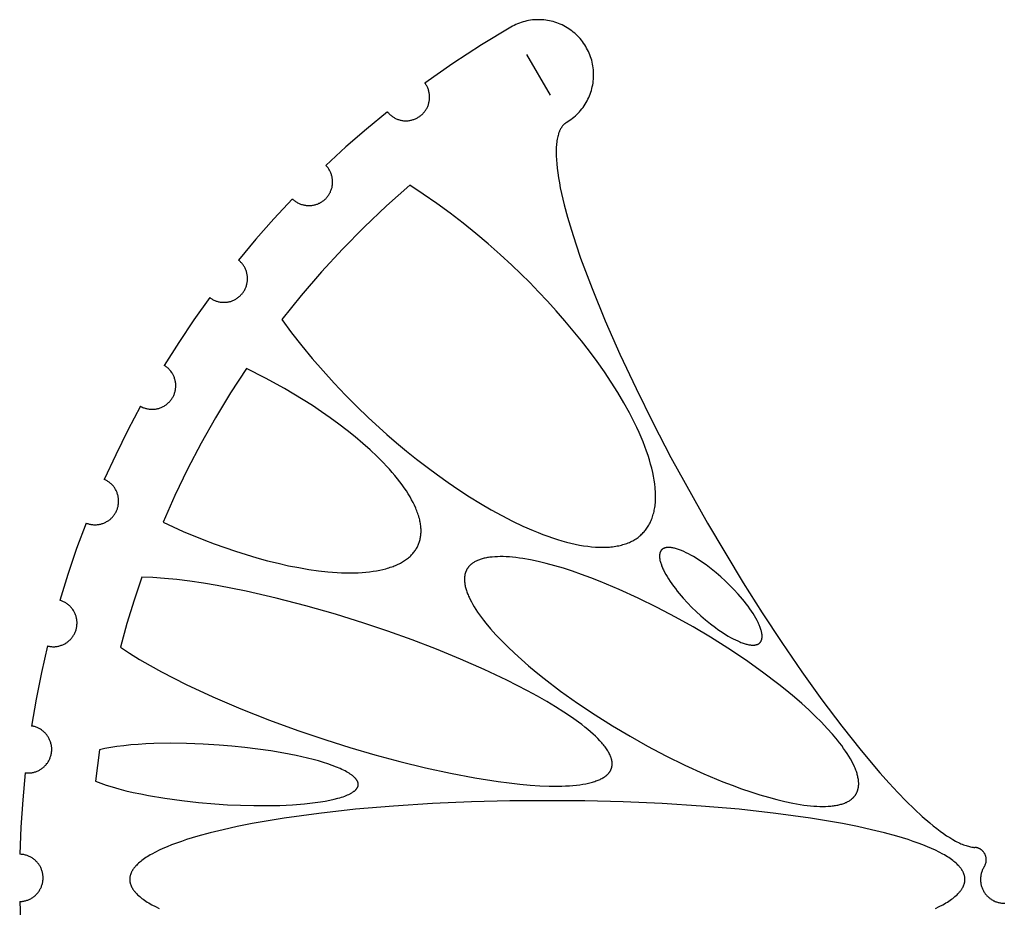
# Model space of a CAD drawing. Units: millimetres. Extents: x -125 to 125, y -125 to 109.
# Drawn here: x -125 to 0, y -4 to 109 of the extents above; entities that cross this region are included whole.
import ezdxf

# ---------------------------------------------------------------- set-up
doc = ezdxf.new("R2010")
doc.units = ezdxf.units.MM
doc.header["$MEASUREMENT"] = 0

msp = doc.modelspace()

# ---------------------------------------------------------------- linework, layer by layer
for points in [[(-55.62, 96.06), (-55.41, 96.18), (-55.21, 96.31), (-55.01, 96.45), (-54.82, 96.6), (-54.63, 96.75), (-54.44, 96.91), (-54.27, 97.07), (-54.1, 97.24), (-53.93, 97.42), (-53.77, 97.6), (-53.62, 97.79), (-53.47, 97.98), (-53.33, 98.18), (-53.2, 98.38), (-53.08, 98.59), (-52.96, 98.8), (-52.85, 99.01), (-52.74, 99.23), (-52.65, 99.45), (-52.56, 99.68), (-52.48, 99.91), (-52.41, 100.14), (-52.34, 100.37), (-52.29, 100.61), (-52.24, 100.84), (-52.2, 101.08), (-52.17, 101.32), (-52.14, 101.56), (-52.13, 101.8), (-52.12, 102.04), (-52.12, 102.29), (-52.13, 102.53), (-52.15, 102.77), (-52.18, 103.01), (-52.21, 103.25), (-52.26, 103.49), (-52.31, 103.72), (-52.37, 103.96), (-52.44, 104.19), (-52.51, 104.42), (-52.59, 104.64), (-52.69, 104.87), (-52.78, 105.09), (-52.89, 105.31), (-53.01, 105.52), (-53.13, 105.73), (-53.25, 105.93), (-53.39, 106.13), (-53.53, 106.33), (-53.68, 106.52), (-53.84, 106.71), (-54, 106.89), (-54.17, 107.06), (-54.34, 107.23), (-54.52, 107.39), (-54.7, 107.55), (-54.89, 107.7), (-55.09, 107.84), (-55.29, 107.97), (-55.49, 108.1), (-55.7, 108.22), (-55.91, 108.34), (-56.13, 108.45), (-56.35, 108.55), (-56.57, 108.64), (-56.8, 108.72), (-57.03, 108.8), (-57.26, 108.87), (-57.5, 108.93), (-57.73, 108.98), (-57.97, 109.02), (-58.21, 109.06), (-58.45, 109.09), (-58.69, 109.11), (-58.93, 109.12), (-59.17, 109.12), (-59.42, 109.11), (-59.66, 109.1), (-59.9, 109.08), (-60.14, 109.04), (-60.38, 109.01), (-60.61, 108.96), (-60.85, 108.9), (-61.08, 108.84), (-61.31, 108.77), (-61.54, 108.69), (-61.77, 108.6), (-61.99, 108.51), (-62.21, 108.4), (-62.42, 108.29), (-62.63, 108.18)], [(-62.63, 108.18), (-66.35, 105.94), (-69.99, 103.57), (-73.54, 101.08)], [(-60.63, 104.71), (-57.62, 99.52)], [(-78.3, 97.43), (-78.24, 97.35), (-78.17, 97.28), (-78.1, 97.2), (-78.03, 97.13), (-77.95, 97.06), (-77.87, 96.99), (-77.79, 96.92), (-77.71, 96.86), (-77.62, 96.8), (-77.54, 96.74), (-77.45, 96.69), (-77.36, 96.64), (-77.26, 96.59), (-77.17, 96.55), (-77.07, 96.51), (-76.98, 96.47), (-76.88, 96.44), (-76.78, 96.4), (-76.68, 96.38), (-76.58, 96.35), (-76.48, 96.33), (-76.37, 96.32), (-76.27, 96.3), (-76.17, 96.29), (-76.06, 96.29), (-75.96, 96.29), (-75.85, 96.29), (-75.75, 96.29), (-75.65, 96.3), (-75.54, 96.31), (-75.44, 96.33), (-75.34, 96.35), (-75.24, 96.37), (-75.14, 96.4), (-75.04, 96.43), (-74.94, 96.46), (-74.84, 96.5), (-74.75, 96.53), (-74.65, 96.58), (-74.56, 96.62), (-74.47, 96.67), (-74.38, 96.73), (-74.29, 96.78), (-74.2, 96.84), (-74.12, 96.9), (-74.04, 96.97), (-73.96, 97.03), (-73.88, 97.1), (-73.81, 97.18), (-73.74, 97.25), (-73.67, 97.33), (-73.6, 97.41), (-73.54, 97.49), (-73.48, 97.58), (-73.42, 97.66), (-73.37, 97.75), (-73.31, 97.84), (-73.27, 97.93), (-73.22, 98.03), (-73.18, 98.12), (-73.14, 98.22), (-73.1, 98.32), (-73.07, 98.42), (-73.04, 98.52), (-73.02, 98.62), (-73, 98.72), (-72.98, 98.82), (-72.97, 98.92), (-72.95, 99.03), (-72.95, 99.13), (-72.94, 99.23), (-72.94, 99.34), (-72.95, 99.44), (-72.95, 99.55), (-72.97, 99.65), (-72.98, 99.75), (-73, 99.85), (-73.02, 99.96), (-73.04, 100.06), (-73.07, 100.16), (-73.1, 100.26), (-73.14, 100.35), (-73.18, 100.45), (-73.22, 100.54), (-73.27, 100.64), (-73.31, 100.73), (-73.37, 100.82), (-73.42, 100.91), (-73.48, 101), (-73.54, 101.08)], [(-78.3, 97.43), (-80.97, 95.23), (-83.57, 92.96), (-86.1, 90.62)], [(-55.62, 96.06), (-55.66, 96.02), (-55.71, 95.99), (-55.75, 95.96), (-55.79, 95.92), (-55.84, 95.88), (-55.88, 95.84), (-55.92, 95.8), (-55.96, 95.76), (-56, 95.72), (-56.04, 95.67), (-56.07, 95.63), (-56.11, 95.58), (-56.15, 95.53), (-56.18, 95.48), (-56.22, 95.42), (-56.25, 95.37), (-56.29, 95.31), (-56.32, 95.25), (-56.35, 95.2), (-56.38, 95.13), (-56.41, 95.07), (-56.44, 95.01), (-56.47, 94.94), (-56.49, 94.88), (-56.52, 94.81), (-56.55, 94.74), (-56.57, 94.66), (-56.59, 94.59), (-56.64, 94.44), (-56.68, 94.28), (-56.72, 94.11), (-56.75, 93.94), (-56.78, 93.76), (-56.81, 93.58), (-56.83, 93.38), (-56.85, 93.18), (-56.86, 92.98), (-56.87, 92.76), (-56.88, 92.54), (-56.88, 92.32), (-56.88, 91.84), (-56.85, 91.34), (-56.81, 90.81), (-56.75, 90.26), (-56.68, 89.67), (-56.58, 89.06), (-56.47, 88.43), (-56.35, 87.76), (-56.2, 87.07), (-55.85, 85.62), (-55.44, 84.06), (-54.95, 82.41), (-54.39, 80.67), (-53.77, 78.86), (-52.33, 75), (-50.66, 70.91), (-48.78, 66.65), (-46.74, 62.3), (-44.57, 57.92), (-42.31, 53.57), (-37.67, 45.22), (-33.15, 37.66), (-30.73, 33.84), (-28.24, 30.05), (-25.71, 26.35), (-23.16, 22.8), (-20.63, 19.44), (-18.16, 16.34), (-15.78, 13.52), (-14.63, 12.23), (-13.51, 11.04), (-12.44, 9.93), (-11.4, 8.92), (-10.41, 8), (-9.47, 7.18), (-9.01, 6.8), (-8.57, 6.45), (-8.14, 6.13), (-7.72, 5.83), (-7.32, 5.55), (-6.93, 5.3), (-6.55, 5.07), (-6.19, 4.87), (-6.01, 4.77), (-5.83, 4.69), (-5.66, 4.61), (-5.5, 4.53), (-5.33, 4.46), (-5.17, 4.4), (-5.02, 4.34), (-4.86, 4.29), (-4.71, 4.24), (-4.56, 4.2), (-4.42, 4.16), (-4.28, 4.13), (-4.14, 4.11), (-4.08, 4.09), (-4.01, 4.09), (-3.94, 4.08), (-3.88, 4.07), (-3.82, 4.07), (-3.75, 4.06)], [(-90.35, 86.38), (-90.28, 86.31), (-90.2, 86.24), (-90.12, 86.17), (-90.04, 86.11), (-89.95, 86.05), (-89.86, 85.99), (-89.78, 85.94), (-89.69, 85.89), (-89.59, 85.84), (-89.5, 85.79), (-89.4, 85.75), (-89.31, 85.72), (-89.21, 85.68), (-89.11, 85.65), (-89.01, 85.62), (-88.91, 85.6), (-88.81, 85.58), (-88.71, 85.56), (-88.6, 85.54), (-88.5, 85.53), (-88.4, 85.53), (-88.29, 85.52), (-88.19, 85.52), (-88.08, 85.53), (-87.98, 85.54), (-87.88, 85.55), (-87.77, 85.56), (-87.67, 85.58), (-87.57, 85.6), (-87.47, 85.63), (-87.37, 85.66), (-87.27, 85.69), (-87.17, 85.72), (-87.08, 85.76), (-86.98, 85.81), (-86.89, 85.85), (-86.8, 85.9), (-86.71, 85.95), (-86.62, 86.01), (-86.53, 86.07), (-86.45, 86.13), (-86.37, 86.19), (-86.29, 86.26), (-86.21, 86.33), (-86.13, 86.4), (-86.06, 86.47), (-85.99, 86.55), (-85.93, 86.63), (-85.86, 86.71), (-85.8, 86.8), (-85.74, 86.88), (-85.69, 86.97), (-85.63, 87.06), (-85.59, 87.15), (-85.54, 87.24), (-85.5, 87.34), (-85.46, 87.44), (-85.42, 87.53), (-85.39, 87.63), (-85.36, 87.73), (-85.33, 87.83), (-85.31, 87.93), (-85.29, 88.04), (-85.28, 88.14), (-85.27, 88.24), (-85.26, 88.35), (-85.25, 88.45), (-85.25, 88.55), (-85.26, 88.66), (-85.26, 88.76), (-85.27, 88.86), (-85.29, 88.97), (-85.3, 89.07), (-85.32, 89.17), (-85.35, 89.27), (-85.38, 89.37), (-85.41, 89.47), (-85.44, 89.57), (-85.48, 89.67), (-85.52, 89.76), (-85.56, 89.86), (-85.61, 89.95), (-85.66, 90.04), (-85.72, 90.13), (-85.77, 90.21), (-85.83, 90.3), (-85.9, 90.38), (-85.96, 90.46), (-86.03, 90.54), (-86.1, 90.62)], [(-75.46, 88.1), (-78.4, 85.49), (-81.25, 82.79), (-84.01, 79.99), (-86.67, 77.1), (-89.23, 74.12), (-91.69, 71.06)], [(-91.69, 71.06), (-90.46, 69.39), (-89.17, 67.74), (-87.83, 66.12), (-86.45, 64.53), (-85.04, 62.98), (-83.61, 61.47), (-82.17, 60.03), (-80.72, 58.63), (-78.37, 56.49), (-77.14, 55.43), (-75.88, 54.37), (-74.59, 53.34), (-73.27, 52.32), (-71.94, 51.33), (-70.59, 50.37), (-69.23, 49.44), (-67.86, 48.55), (-66.49, 47.71), (-65.12, 46.91), (-63.77, 46.17), (-62.43, 45.48), (-61.11, 44.85), (-59.81, 44.29), (-59.18, 44.03), (-58.55, 43.78), (-57.94, 43.56), (-57.33, 43.35), (-56.73, 43.15), (-56.15, 42.98), (-55.57, 42.82), (-55.01, 42.68), (-54.46, 42.55), (-53.92, 42.44), (-53.39, 42.35), (-52.88, 42.28), (-52.39, 42.22), (-51.9, 42.18), (-51.44, 42.16), (-51.21, 42.15), (-50.98, 42.15), (-50.76, 42.16), (-50.54, 42.16), (-50.33, 42.17), (-50.12, 42.19), (-49.92, 42.21), (-49.71, 42.23), (-49.52, 42.25), (-49.32, 42.28), (-49.13, 42.32), (-48.94, 42.35), (-48.76, 42.39), (-48.58, 42.44), (-48.41, 42.49), (-48.24, 42.54), (-48.07, 42.59), (-47.91, 42.65), (-47.75, 42.71), (-47.59, 42.78), (-47.44, 42.85), (-47.29, 42.92), (-47.15, 42.99), (-47.01, 43.07), (-46.88, 43.15), (-46.74, 43.23), (-46.61, 43.32), (-46.49, 43.41), (-46.37, 43.5), (-46.25, 43.6), (-46.14, 43.7), (-46.03, 43.8), (-45.92, 43.9), (-45.82, 44.01), (-45.72, 44.11), (-45.63, 44.23), (-45.53, 44.34), (-45.44, 44.46), (-45.35, 44.58), (-45.27, 44.71), (-45.19, 44.84), (-45.11, 44.97), (-45.03, 45.11), (-44.96, 45.25), (-44.89, 45.39), (-44.82, 45.54), (-44.76, 45.69), (-44.7, 45.85), (-44.65, 46.01), (-44.59, 46.17), (-44.55, 46.34), (-44.5, 46.51), (-44.46, 46.68), (-44.42, 46.86), (-44.39, 47.04), (-44.36, 47.22), (-44.33, 47.41), (-44.31, 47.6), (-44.29, 47.8), (-44.28, 48), (-44.27, 48.2), (-44.26, 48.41), (-44.26, 48.62), (-44.26, 48.83), (-44.27, 49.05), (-44.28, 49.27), (-44.3, 49.49), (-44.32, 49.72), (-44.37, 50.19), (-44.44, 50.67), (-44.52, 51.16), (-44.63, 51.66), (-44.75, 52.18), (-44.89, 52.71), (-45.04, 53.26), (-45.22, 53.81), (-45.41, 54.37), (-45.62, 54.95), (-45.85, 55.53), (-46.1, 56.13), (-46.36, 56.73), (-46.64, 57.34), (-46.94, 57.96), (-47.58, 59.21), (-48.29, 60.49), (-49.06, 61.79), (-49.88, 63.1), (-50.76, 64.41), (-51.68, 65.73), (-52.65, 67.04), (-53.66, 68.35), (-54.7, 69.64), (-55.77, 70.91), (-56.86, 72.16), (-57.97, 73.39), (-59.1, 74.58), (-60.23, 75.75), (-62.52, 77.97), (-63.98, 79.32), (-65.5, 80.66), (-67.07, 81.99), (-68.69, 83.29), (-70.35, 84.57), (-72.03, 85.8), (-73.74, 86.98), (-75.46, 88.1)], [(-90.35, 86.38), (-92.7, 83.85), (-94.99, 81.26), (-97.19, 78.6)], [(-100.85, 73.85), (-100.77, 73.79), (-100.68, 73.73), (-100.6, 73.67), (-100.51, 73.62), (-100.41, 73.57), (-100.32, 73.53), (-100.22, 73.49), (-100.13, 73.45), (-100.03, 73.41), (-99.93, 73.38), (-99.83, 73.35), (-99.73, 73.32), (-99.63, 73.3), (-99.53, 73.28), (-99.42, 73.27), (-99.32, 73.26), (-99.22, 73.25), (-99.11, 73.25), (-99.01, 73.25), (-98.91, 73.25), (-98.8, 73.26), (-98.7, 73.27), (-98.6, 73.28), (-98.49, 73.3), (-98.39, 73.32), (-98.29, 73.35), (-98.19, 73.37), (-98.09, 73.4), (-97.99, 73.44), (-97.9, 73.48), (-97.8, 73.52), (-97.71, 73.56), (-97.62, 73.61), (-97.53, 73.66), (-97.44, 73.72), (-97.35, 73.78), (-97.27, 73.84), (-97.18, 73.9), (-97.1, 73.97), (-97.03, 74.03), (-96.95, 74.11), (-96.88, 74.18), (-96.81, 74.26), (-96.74, 74.34), (-96.68, 74.42), (-96.61, 74.5), (-96.55, 74.59), (-96.5, 74.67), (-96.45, 74.76), (-96.4, 74.85), (-96.35, 74.95), (-96.31, 75.04), (-96.27, 75.14), (-96.23, 75.23), (-96.2, 75.33), (-96.17, 75.43), (-96.14, 75.53), (-96.12, 75.63), (-96.1, 75.74), (-96.08, 75.84), (-96.07, 75.94), (-96.06, 76.05), (-96.05, 76.15), (-96.05, 76.25), (-96.05, 76.36), (-96.06, 76.46), (-96.07, 76.56), (-96.08, 76.67), (-96.1, 76.77), (-96.12, 76.87), (-96.14, 76.97), (-96.17, 77.07), (-96.2, 77.17), (-96.23, 77.27), (-96.27, 77.37), (-96.31, 77.46), (-96.35, 77.56), (-96.4, 77.65), (-96.45, 77.74), (-96.5, 77.83), (-96.56, 77.92), (-96.62, 78), (-96.68, 78.09), (-96.75, 78.17), (-96.82, 78.25), (-96.89, 78.32), (-96.96, 78.4), (-97.04, 78.47), (-97.11, 78.54), (-97.19, 78.6)], [(-100.85, 73.85), (-102.86, 71.03), (-104.78, 68.16), (-106.62, 65.24)], [(-109.63, 60.05), (-109.54, 60), (-109.45, 59.96), (-109.35, 59.91), (-109.25, 59.87), (-109.16, 59.84), (-109.06, 59.8), (-108.96, 59.78), (-108.86, 59.75), (-108.76, 59.73), (-108.66, 59.71), (-108.55, 59.69), (-108.45, 59.68), (-108.35, 59.67), (-108.24, 59.67), (-108.14, 59.67), (-108.03, 59.67), (-107.93, 59.67), (-107.83, 59.68), (-107.72, 59.7), (-107.62, 59.71), (-107.52, 59.73), (-107.42, 59.76), (-107.32, 59.79), (-107.22, 59.82), (-107.12, 59.85), (-107.02, 59.89), (-106.93, 59.93), (-106.83, 59.97), (-106.74, 60.02), (-106.65, 60.07), (-106.56, 60.13), (-106.47, 60.18), (-106.39, 60.24), (-106.31, 60.3), (-106.23, 60.37), (-106.15, 60.44), (-106.07, 60.51), (-106, 60.58), (-105.93, 60.66), (-105.86, 60.74), (-105.79, 60.82), (-105.73, 60.9), (-105.67, 60.99), (-105.62, 61.07), (-105.56, 61.16), (-105.51, 61.25), (-105.46, 61.35), (-105.42, 61.44), (-105.38, 61.53), (-105.34, 61.63), (-105.31, 61.73), (-105.28, 61.83), (-105.25, 61.93), (-105.23, 62.03), (-105.21, 62.13), (-105.19, 62.24), (-105.18, 62.34), (-105.17, 62.44), (-105.16, 62.55), (-105.16, 62.65), (-105.16, 62.75), (-105.16, 62.86), (-105.17, 62.96), (-105.18, 63.06), (-105.2, 63.17), (-105.22, 63.27), (-105.24, 63.37), (-105.27, 63.47), (-105.3, 63.57), (-105.33, 63.67), (-105.37, 63.77), (-105.41, 63.86), (-105.45, 63.96), (-105.5, 64.05), (-105.55, 64.14), (-105.6, 64.23), (-105.65, 64.32), (-105.71, 64.4), (-105.77, 64.49), (-105.84, 64.57), (-105.91, 64.65), (-105.98, 64.73), (-106.05, 64.8), (-106.12, 64.87), (-106.2, 64.94), (-106.28, 65.01), (-106.36, 65.07), (-106.45, 65.13), (-106.53, 65.19), (-106.62, 65.24)], [(-96.18, 64.85), (-98.2, 61.75), (-100.12, 58.58), (-101.94, 55.35), (-103.66, 52.06), (-105.27, 48.72), (-106.77, 45.34)], [(-106.77, 45.34), (-104.2, 44.17), (-101.6, 43.1), (-100.28, 42.59), (-98.93, 42.11), (-97.58, 41.65), (-96.23, 41.22), (-94.87, 40.82), (-93.52, 40.45), (-92.18, 40.12), (-90.86, 39.82), (-89.56, 39.57), (-88.28, 39.35), (-87.04, 39.18), (-85.84, 39.05), (-84.68, 38.96), (-84.12, 38.93), (-83.57, 38.92), (-83.04, 38.91), (-82.51, 38.92), (-82, 38.93), (-81.51, 38.96), (-81.03, 39), (-80.56, 39.05), (-80.11, 39.11), (-79.68, 39.18), (-79.26, 39.26), (-78.86, 39.35), (-78.48, 39.44), (-78.29, 39.5), (-78.11, 39.55), (-77.93, 39.61), (-77.75, 39.67), (-77.58, 39.73), (-77.42, 39.8), (-77.26, 39.86), (-77.1, 39.93), (-76.95, 40), (-76.8, 40.07), (-76.65, 40.15), (-76.51, 40.23), (-76.37, 40.3), (-76.24, 40.38), (-76.11, 40.47), (-75.99, 40.55), (-75.87, 40.64), (-75.75, 40.72), (-75.64, 40.81), (-75.53, 40.9), (-75.43, 41), (-75.33, 41.09), (-75.23, 41.19), (-75.14, 41.28), (-75.05, 41.38), (-74.97, 41.48), (-74.89, 41.59), (-74.81, 41.69), (-74.74, 41.79), (-74.67, 41.9), (-74.6, 42), (-74.54, 42.11), (-74.49, 42.22), (-74.43, 42.33), (-74.38, 42.44), (-74.34, 42.55), (-74.29, 42.66), (-74.25, 42.78), (-74.22, 42.9), (-74.18, 43.01), (-74.15, 43.14), (-74.12, 43.26), (-74.1, 43.38), (-74.08, 43.51), (-74.06, 43.64), (-74.05, 43.77), (-74.04, 43.9), (-74.03, 44.04), (-74.03, 44.17), (-74.03, 44.31), (-74.03, 44.45), (-74.04, 44.6), (-74.05, 44.74), (-74.07, 44.89), (-74.09, 45.03), (-74.11, 45.18), (-74.14, 45.34), (-74.17, 45.49), (-74.2, 45.65), (-74.24, 45.8), (-74.29, 45.96), (-74.33, 46.12), (-74.38, 46.29), (-74.44, 46.45), (-74.5, 46.62), (-74.56, 46.79), (-74.63, 46.96), (-74.7, 47.13), (-74.86, 47.48), (-75.03, 47.83), (-75.22, 48.19), (-75.43, 48.56), (-75.65, 48.93), (-75.89, 49.3), (-76.15, 49.68), (-76.42, 50.07), (-76.71, 50.46), (-77.02, 50.85), (-77.34, 51.25), (-77.68, 51.65), (-78.04, 52.06), (-78.41, 52.46), (-78.79, 52.87), (-79.61, 53.69), (-80.48, 54.51), (-81.41, 55.34), (-82.38, 56.16), (-83.4, 56.98), (-84.45, 57.78), (-85.55, 58.58), (-86.67, 59.36), (-87.82, 60.13), (-88.99, 60.87), (-90.17, 61.6), (-91.37, 62.3), (-93.78, 63.63), (-96.18, 64.85)], [(-109.63, 60.05), (-111.25, 57), (-112.78, 53.9), (-114.23, 50.77)], [(-116.53, 45.23), (-116.43, 45.19), (-116.34, 45.16), (-116.24, 45.13), (-116.14, 45.1), (-116.03, 45.08), (-115.93, 45.06), (-115.83, 45.04), (-115.73, 45.03), (-115.62, 45.02), (-115.52, 45.01), (-115.42, 45.01), (-115.31, 45.01), (-115.21, 45.02), (-115.1, 45.03), (-115, 45.04), (-114.9, 45.06), (-114.8, 45.08), (-114.69, 45.1), (-114.59, 45.13), (-114.49, 45.16), (-114.4, 45.19), (-114.3, 45.23), (-114.2, 45.27), (-114.11, 45.31), (-114.02, 45.36), (-113.93, 45.41), (-113.84, 45.46), (-113.75, 45.52), (-113.66, 45.57), (-113.58, 45.64), (-113.5, 45.7), (-113.42, 45.77), (-113.34, 45.84), (-113.27, 45.91), (-113.2, 45.99), (-113.13, 46.07), (-113.06, 46.15), (-113, 46.23), (-112.94, 46.31), (-112.88, 46.4), (-112.83, 46.49), (-112.78, 46.58), (-112.73, 46.67), (-112.68, 46.76), (-112.64, 46.86), (-112.6, 46.96), (-112.57, 47.05), (-112.54, 47.15), (-112.51, 47.25), (-112.48, 47.35), (-112.46, 47.46), (-112.45, 47.56), (-112.43, 47.66), (-112.42, 47.77), (-112.41, 47.87), (-112.41, 47.97), (-112.41, 48.08), (-112.42, 48.18), (-112.42, 48.28), (-112.44, 48.39), (-112.45, 48.49), (-112.47, 48.59), (-112.49, 48.69), (-112.52, 48.79), (-112.54, 48.89), (-112.58, 48.99), (-112.61, 49.09), (-112.65, 49.19), (-112.69, 49.28), (-112.74, 49.38), (-112.79, 49.47), (-112.84, 49.56), (-112.9, 49.65), (-112.95, 49.73), (-113.01, 49.82), (-113.08, 49.9), (-113.14, 49.98), (-113.21, 50.05), (-113.29, 50.13), (-113.36, 50.2), (-113.44, 50.27), (-113.52, 50.34), (-113.6, 50.4), (-113.68, 50.46), (-113.77, 50.52), (-113.86, 50.58), (-113.95, 50.63), (-114.04, 50.68), (-114.13, 50.73), (-114.23, 50.77)], [(-116.53, 45.23), (-117.74, 41.99), (-118.85, 38.72), (-119.88, 35.42)], [(-109.47, 38.37), (-110.46, 35.43), (-111.37, 32.46), (-112.19, 29.47)], [(-112.19, 29.47), (-111.03, 28.7), (-109.77, 27.92), (-108.4, 27.13), (-106.95, 26.33), (-105.42, 25.53), (-103.82, 24.74), (-100.44, 23.17), (-96.9, 21.66), (-93.28, 20.23), (-89.66, 18.91), (-86.11, 17.71), (-83.06, 16.75), (-79.91, 15.83), (-76.7, 14.96), (-73.48, 14.17), (-70.3, 13.47), (-67.2, 12.89), (-64.24, 12.42), (-62.83, 12.24), (-61.47, 12.09), (-60.18, 11.97), (-58.95, 11.89), (-57.78, 11.85), (-56.69, 11.84), (-56.18, 11.85), (-55.68, 11.87), (-55.2, 11.89), (-54.75, 11.93), (-54.31, 11.97), (-53.89, 12.02), (-53.5, 12.08), (-53.12, 12.15), (-52.77, 12.22), (-52.6, 12.26), (-52.43, 12.3), (-52.27, 12.35), (-52.12, 12.39), (-51.97, 12.44), (-51.83, 12.49), (-51.69, 12.54), (-51.56, 12.59), (-51.43, 12.64), (-51.3, 12.7), (-51.19, 12.76), (-51.07, 12.82), (-50.97, 12.88), (-50.86, 12.94), (-50.76, 13), (-50.67, 13.07), (-50.63, 13.1), (-50.58, 13.13), (-50.54, 13.16), (-50.5, 13.2), (-50.46, 13.23), (-50.42, 13.27), (-50.38, 13.3), (-50.35, 13.34), (-50.31, 13.37), (-50.28, 13.41), (-50.24, 13.44), (-50.21, 13.48), (-50.18, 13.52), (-50.15, 13.55), (-50.12, 13.59), (-50.1, 13.63), (-50.07, 13.67), (-50.05, 13.71), (-50.02, 13.74), (-50, 13.78), (-49.98, 13.82), (-49.96, 13.86), (-49.94, 13.9), (-49.92, 13.94), (-49.9, 13.98), (-49.89, 14.02), (-49.87, 14.06), (-49.86, 14.1), (-49.85, 14.14), (-49.83, 14.18), (-49.82, 14.23), (-49.81, 14.27), (-49.8, 14.31), (-49.8, 14.36), (-49.79, 14.4), (-49.78, 14.44), (-49.78, 14.49), (-49.78, 14.53), (-49.77, 14.58), (-49.77, 14.62), (-49.77, 14.67), (-49.77, 14.72), (-49.78, 14.76), (-49.78, 14.81), (-49.78, 14.86), (-49.79, 14.91), (-49.79, 14.96), (-49.8, 15.01), (-49.81, 15.06), (-49.82, 15.11), (-49.83, 15.16), (-49.84, 15.21), (-49.86, 15.26), (-49.87, 15.31), (-49.89, 15.37), (-49.9, 15.42), (-49.94, 15.53), (-49.98, 15.63), (-50.03, 15.74), (-50.08, 15.86), (-50.14, 15.97), (-50.2, 16.09), (-50.27, 16.2), (-50.34, 16.32), (-50.42, 16.44), (-50.5, 16.57), (-50.59, 16.69), (-50.68, 16.82), (-50.78, 16.94), (-50.88, 17.07), (-50.99, 17.2), (-51.1, 17.33), (-51.35, 17.6), (-51.61, 17.88), (-51.9, 18.16), (-52.2, 18.44), (-52.53, 18.74), (-52.88, 19.03), (-53.25, 19.33), (-53.64, 19.64), (-54.05, 19.95), (-54.94, 20.59), (-55.91, 21.23), (-56.95, 21.9), (-58.06, 22.57), (-59.25, 23.24), (-60.5, 23.93), (-63.16, 25.29), (-66.01, 26.64), (-69, 27.95), (-72.07, 29.21), (-75.17, 30.4), (-78.25, 31.5), (-81.28, 32.52), (-84.89, 33.65), (-88.63, 34.72), (-92.43, 35.7), (-96.21, 36.57), (-99.89, 37.29), (-101.66, 37.59), (-103.38, 37.84), (-105.02, 38.05), (-106.6, 38.2), (-108.08, 38.31), (-109.47, 38.37)], [(-121.44, 29.63), (-121.34, 29.61), (-121.23, 29.59), (-121.13, 29.57), (-121.03, 29.56), (-120.93, 29.55), (-120.82, 29.54), (-120.72, 29.54), (-120.61, 29.54), (-120.51, 29.54), (-120.41, 29.55), (-120.3, 29.56), (-120.2, 29.58), (-120.1, 29.6), (-120, 29.62), (-119.9, 29.64), (-119.8, 29.67), (-119.7, 29.71), (-119.6, 29.74), (-119.5, 29.78), (-119.41, 29.82), (-119.32, 29.87), (-119.22, 29.92), (-119.13, 29.97), (-119.05, 30.03), (-118.96, 30.09), (-118.88, 30.15), (-118.8, 30.21), (-118.72, 30.28), (-118.64, 30.35), (-118.56, 30.42), (-118.49, 30.5), (-118.42, 30.57), (-118.36, 30.65), (-118.29, 30.74), (-118.23, 30.82), (-118.17, 30.91), (-118.12, 30.99), (-118.07, 31.08), (-118.02, 31.18), (-117.97, 31.27), (-117.93, 31.36), (-117.89, 31.46), (-117.86, 31.56), (-117.82, 31.66), (-117.79, 31.76), (-117.77, 31.86), (-117.75, 31.96), (-117.73, 32.06), (-117.71, 32.16), (-117.7, 32.27), (-117.7, 32.37), (-117.69, 32.47), (-117.69, 32.58), (-117.69, 32.68), (-117.7, 32.79), (-117.71, 32.89), (-117.73, 32.99), (-117.74, 33.1), (-117.76, 33.2), (-117.79, 33.3), (-117.82, 33.4), (-117.85, 33.5), (-117.88, 33.59), (-117.92, 33.69), (-117.96, 33.79), (-118.01, 33.88), (-118.06, 33.97), (-118.11, 34.06), (-118.16, 34.15), (-118.22, 34.24), (-118.28, 34.32), (-118.34, 34.4), (-118.41, 34.49), (-118.48, 34.56), (-118.55, 34.64), (-118.62, 34.71), (-118.7, 34.78), (-118.78, 34.85), (-118.86, 34.91), (-118.94, 34.98), (-119.03, 35.04), (-119.12, 35.09), (-119.21, 35.14), (-119.3, 35.19), (-119.39, 35.24), (-119.48, 35.28), (-119.58, 35.32), (-119.68, 35.36), (-119.78, 35.39), (-119.88, 35.42)], [(-121.44, 29.63), (-122.21, 26.27), (-122.89, 22.88), (-123.47, 19.47)], [(-124.27, 13.53), (-124.16, 13.52), (-124.06, 13.51), (-123.95, 13.51), (-123.85, 13.51), (-123.75, 13.51), (-123.64, 13.52), (-123.54, 13.53), (-123.44, 13.54), (-123.33, 13.56), (-123.23, 13.58), (-123.13, 13.61), (-123.03, 13.64), (-122.93, 13.67), (-122.84, 13.7), (-122.74, 13.74), (-122.64, 13.78), (-122.55, 13.83), (-122.46, 13.88), (-122.37, 13.93), (-122.28, 13.98), (-122.19, 14.04), (-122.11, 14.1), (-122.03, 14.17), (-121.95, 14.23), (-121.87, 14.3), (-121.8, 14.37), (-121.72, 14.45), (-121.65, 14.52), (-121.59, 14.6), (-121.52, 14.69), (-121.46, 14.77), (-121.4, 14.85), (-121.34, 14.94), (-121.29, 15.03), (-121.24, 15.12), (-121.2, 15.22), (-121.15, 15.31), (-121.11, 15.41), (-121.08, 15.5), (-121.04, 15.6), (-121.01, 15.7), (-120.99, 15.8), (-120.97, 15.9), (-120.95, 16.01), (-120.93, 16.11), (-120.92, 16.21), (-120.91, 16.32), (-120.91, 16.42), (-120.91, 16.52), (-120.91, 16.63), (-120.91, 16.73), (-120.92, 16.84), (-120.94, 16.94), (-120.95, 17.04), (-120.97, 17.14), (-121, 17.24), (-121.03, 17.34), (-121.06, 17.44), (-121.09, 17.54), (-121.13, 17.64), (-121.17, 17.73), (-121.21, 17.83), (-121.26, 17.92), (-121.31, 18.01), (-121.36, 18.1), (-121.42, 18.19), (-121.48, 18.27), (-121.54, 18.36), (-121.61, 18.44), (-121.68, 18.51), (-121.75, 18.59), (-121.82, 18.66), (-121.9, 18.73), (-121.98, 18.8), (-122.06, 18.87), (-122.14, 18.93), (-122.22, 18.99), (-122.31, 19.05), (-122.4, 19.1), (-122.49, 19.15), (-122.58, 19.2), (-122.68, 19.24), (-122.77, 19.28), (-122.87, 19.32), (-122.97, 19.36), (-123.07, 19.39), (-123.17, 19.41), (-123.27, 19.44), (-123.37, 19.46), (-123.47, 19.47)], [(-115.33, 12.47), (-115.02, 12.34), (-114.69, 12.22), (-113.99, 11.97), (-113.22, 11.73), (-112.39, 11.49), (-111.51, 11.26), (-110.58, 11.04), (-109.61, 10.84), (-108.61, 10.64), (-106.53, 10.29), (-104.4, 10), (-102.28, 9.76), (-100.21, 9.58), (-98.6, 9.48), (-96.94, 9.41), (-95.26, 9.37), (-93.59, 9.36), (-91.94, 9.4), (-90.35, 9.47), (-88.84, 9.59), (-88.13, 9.66), (-87.45, 9.75), (-86.8, 9.84), (-86.18, 9.94), (-85.61, 10.05), (-85.07, 10.17), (-84.58, 10.3), (-84.35, 10.36), (-84.13, 10.43), (-83.92, 10.5), (-83.72, 10.57), (-83.54, 10.64), (-83.36, 10.72), (-83.2, 10.79), (-83.04, 10.87), (-82.97, 10.91), (-82.9, 10.95), (-82.83, 10.98), (-82.77, 11.02), (-82.71, 11.06), (-82.65, 11.1), (-82.59, 11.14), (-82.54, 11.18), (-82.49, 11.22), (-82.44, 11.26), (-82.39, 11.3), (-82.35, 11.34), (-82.31, 11.38), (-82.29, 11.4), (-82.27, 11.42), (-82.25, 11.44), (-82.24, 11.46), (-82.22, 11.49), (-82.2, 11.51), (-82.19, 11.53), (-82.17, 11.55), (-82.16, 11.57), (-82.15, 11.59), (-82.13, 11.61), (-82.12, 11.63), (-82.11, 11.65), (-82.1, 11.67), (-82.09, 11.69), (-82.08, 11.71), (-82.07, 11.73), (-82.06, 11.75), (-82.05, 11.77), (-82.04, 11.79), (-82.04, 11.81), (-82.03, 11.83), (-82.02, 11.86), (-82.02, 11.88), (-82.01, 11.9), (-82.01, 11.92), (-82.01, 11.94), (-82, 11.96), (-82, 11.98), (-82, 12), (-82, 12.02), (-82, 12.04), (-82, 12.06), (-82, 12.08), (-82, 12.1), (-82, 12.13), (-82, 12.15), (-82.01, 12.17), (-82.01, 12.19), (-82.01, 12.21), (-82.02, 12.23), (-82.02, 12.25), (-82.03, 12.28), (-82.03, 12.3), (-82.04, 12.32), (-82.05, 12.34), (-82.06, 12.36), (-82.06, 12.38), (-82.07, 12.41), (-82.08, 12.43), (-82.09, 12.45), (-82.1, 12.47), (-82.12, 12.5), (-82.13, 12.52), (-82.14, 12.54), (-82.16, 12.56), (-82.17, 12.59), (-82.18, 12.61), (-82.2, 12.63), (-82.22, 12.66), (-82.25, 12.7), (-82.29, 12.75), (-82.33, 12.79), (-82.37, 12.84), (-82.41, 12.89), (-82.46, 12.94), (-82.51, 12.98), (-82.56, 13.03), (-82.62, 13.08), (-82.67, 13.13), (-82.74, 13.17), (-82.8, 13.22), (-82.87, 13.27), (-83.01, 13.37), (-83.16, 13.47), (-83.32, 13.57), (-83.5, 13.66), (-83.68, 13.76), (-83.88, 13.86), (-84.09, 13.96), (-84.3, 14.06), (-84.77, 14.26), (-85.29, 14.45), (-85.84, 14.65), (-86.43, 14.84), (-87.06, 15.03), (-87.72, 15.21), (-88.42, 15.39), (-89.89, 15.72), (-91.45, 16.03), (-93.08, 16.3), (-94.74, 16.54), (-96.4, 16.75), (-98.05, 16.92), (-99.66, 17.05), (-101.69, 17.18), (-103.78, 17.25), (-105.88, 17.28), (-107.95, 17.24), (-108.96, 17.2), (-109.93, 17.14), (-110.87, 17.06), (-111.77, 16.97), (-112.62, 16.86), (-113.42, 16.74), (-114.15, 16.61), (-114.5, 16.53), (-114.83, 16.46)], [(-114.83, 16.46), (-115.33, 12.47)], [(-124.27, 13.53), (-124.59, 10.09), (-124.82, 6.64), (-124.96, 3.19)], [(-8.72, -3.69), (-8.25, -3.46), (-7.82, -3.22), (-7.61, -3.11), (-7.42, -2.99), (-7.23, -2.87), (-7.05, -2.76), (-6.87, -2.64), (-6.71, -2.52), (-6.55, -2.41), (-6.4, -2.29), (-6.26, -2.17), (-6.13, -2.06), (-6, -1.94), (-5.88, -1.82), (-5.77, -1.71), (-5.72, -1.65), (-5.67, -1.59), (-5.62, -1.53), (-5.58, -1.47), (-5.53, -1.42), (-5.49, -1.36), (-5.45, -1.3), (-5.41, -1.24), (-5.37, -1.19), (-5.34, -1.13), (-5.3, -1.07), (-5.27, -1.01), (-5.24, -0.96), (-5.21, -0.9), (-5.19, -0.84), (-5.16, -0.79), (-5.14, -0.73), (-5.12, -0.67), (-5.1, -0.62), (-5.08, -0.56), (-5.07, -0.5), (-5.05, -0.45), (-5.04, -0.39), (-5.03, -0.33), (-5.02, -0.28), (-5.01, -0.22), (-5.01, -0.17), (-5, -0.11), (-5, -0.06), (-5, 0), (-5, 0.06), (-5, 0.11), (-5.01, 0.17), (-5.01, 0.22), (-5.02, 0.28), (-5.03, 0.33), (-5.04, 0.39), (-5.05, 0.45), (-5.07, 0.5), (-5.08, 0.56), (-5.1, 0.62), (-5.12, 0.67), (-5.14, 0.73), (-5.16, 0.79), (-5.19, 0.84), (-5.21, 0.9), (-5.24, 0.96), (-5.27, 1.01), (-5.3, 1.07), (-5.34, 1.13), (-5.37, 1.19), (-5.41, 1.24), (-5.45, 1.3), (-5.49, 1.36), (-5.53, 1.42), (-5.58, 1.47), (-5.62, 1.53), (-5.67, 1.59), (-5.72, 1.65), (-5.77, 1.71), (-5.88, 1.82), (-6, 1.94), (-6.13, 2.06), (-6.26, 2.17), (-6.4, 2.29), (-6.55, 2.41), (-6.71, 2.52), (-6.87, 2.64), (-7.05, 2.76), (-7.23, 2.87), (-7.42, 2.99), (-7.61, 3.11), (-7.82, 3.22), (-8.25, 3.46), (-8.72, 3.69), (-9.22, 3.92), (-9.76, 4.15), (-10.32, 4.37), (-10.92, 4.6), (-11.55, 4.82), (-12.22, 5.05), (-13.64, 5.48), (-15.19, 5.9), (-16.85, 6.31), (-18.63, 6.71), (-20.52, 7.08), (-24.59, 7.78), (-29, 8.38), (-33.66, 8.9), (-38.49, 9.31), (-43.42, 9.63), (-48.36, 9.85), (-53.24, 9.98), (-62.76, 9.98), (-67.64, 9.85), (-72.58, 9.63), (-77.51, 9.31), (-82.34, 8.9), (-87, 8.38), (-91.41, 7.78), (-95.48, 7.08), (-97.37, 6.71), (-99.15, 6.31), (-100.81, 5.9), (-102.36, 5.48), (-103.78, 5.05), (-104.45, 4.82), (-105.08, 4.6), (-105.68, 4.37), (-106.24, 4.15), (-106.78, 3.92), (-107.28, 3.69), (-107.75, 3.46), (-108.18, 3.22), (-108.39, 3.11), (-108.58, 2.99), (-108.77, 2.87), (-108.95, 2.76), (-109.13, 2.64), (-109.29, 2.52), (-109.45, 2.41), (-109.6, 2.29), (-109.74, 2.17), (-109.87, 2.06), (-110, 1.94), (-110.12, 1.82), (-110.23, 1.71), (-110.28, 1.65), (-110.33, 1.59), (-110.38, 1.53), (-110.42, 1.47), (-110.47, 1.42), (-110.51, 1.36), (-110.55, 1.3), (-110.59, 1.24), (-110.63, 1.19), (-110.66, 1.13), (-110.7, 1.07), (-110.73, 1.01), (-110.76, 0.96), (-110.79, 0.9), (-110.81, 0.84), (-110.84, 0.79), (-110.86, 0.73), (-110.88, 0.67), (-110.9, 0.62), (-110.92, 0.56), (-110.93, 0.5), (-110.95, 0.45), (-110.96, 0.39), (-110.97, 0.33), (-110.98, 0.28), (-110.99, 0.22), (-110.99, 0.17), (-111, 0.11), (-111, 0.06), (-111, 0), (-111, -0.06), (-111, -0.11), (-110.99, -0.17), (-110.99, -0.22), (-110.98, -0.28), (-110.97, -0.33), (-110.96, -0.39), (-110.95, -0.45), (-110.93, -0.5), (-110.92, -0.56), (-110.9, -0.62), (-110.88, -0.67), (-110.86, -0.73), (-110.84, -0.79), (-110.81, -0.84), (-110.79, -0.9), (-110.76, -0.96), (-110.73, -1.01), (-110.7, -1.07), (-110.66, -1.13), (-110.63, -1.19), (-110.59, -1.24), (-110.55, -1.3), (-110.51, -1.36), (-110.47, -1.42), (-110.42, -1.47), (-110.38, -1.53), (-110.33, -1.59), (-110.28, -1.65), (-110.23, -1.71), (-110.12, -1.82), (-110, -1.94), (-109.87, -2.06), (-109.74, -2.17), (-109.6, -2.29), (-109.45, -2.41), (-109.29, -2.52), (-109.13, -2.64), (-108.95, -2.76), (-108.77, -2.87), (-108.58, -2.99), (-108.39, -3.11), (-108.18, -3.22), (-107.75, -3.46), (-107.28, -3.69)], [(-2.59, 1.56), (-2.56, 1.6), (-2.53, 1.65), (-2.5, 1.69), (-2.48, 1.74), (-2.45, 1.79), (-2.43, 1.84), (-2.41, 1.89), (-2.39, 1.94), (-2.37, 1.99), (-2.35, 2.04), (-2.34, 2.09), (-2.32, 2.15), (-2.31, 2.2), (-2.3, 2.25), (-2.3, 2.31), (-2.29, 2.36), (-2.29, 2.41), (-2.29, 2.47), (-2.29, 2.52), (-2.29, 2.58), (-2.29, 2.63), (-2.3, 2.68), (-2.31, 2.74), (-2.31, 2.79), (-2.33, 2.85), (-2.34, 2.9), (-2.35, 2.95), (-2.37, 3), (-2.39, 3.05), (-2.41, 3.1), (-2.43, 3.15), (-2.45, 3.2), (-2.48, 3.25), (-2.51, 3.3), (-2.54, 3.34), (-2.57, 3.39), (-2.6, 3.43), (-2.63, 3.48), (-2.67, 3.52), (-2.7, 3.56), (-2.74, 3.6), (-2.78, 3.64), (-2.82, 3.67), (-2.86, 3.71), (-2.9, 3.74), (-2.95, 3.77), (-2.99, 3.8), (-3.04, 3.83), (-3.08, 3.86), (-3.13, 3.89), (-3.18, 3.91), (-3.23, 3.93), (-3.28, 3.95), (-3.33, 3.97), (-3.38, 3.99), (-3.43, 4.01), (-3.48, 4.02), (-3.54, 4.03), (-3.59, 4.04), (-3.64, 4.05), (-3.7, 4.06), (-3.75, 4.06)], [(-124.97, -2.81), (-124.86, -2.81), (-124.76, -2.8), (-124.66, -2.79), (-124.55, -2.78), (-124.45, -2.76), (-124.35, -2.74), (-124.25, -2.71), (-124.15, -2.69), (-124.05, -2.65), (-123.95, -2.62), (-123.86, -2.58), (-123.76, -2.54), (-123.67, -2.5), (-123.57, -2.45), (-123.48, -2.4), (-123.39, -2.34), (-123.31, -2.29), (-123.22, -2.23), (-123.14, -2.16), (-123.06, -2.1), (-122.98, -2.03), (-122.91, -1.96), (-122.83, -1.88), (-122.76, -1.81), (-122.69, -1.73), (-122.63, -1.65), (-122.57, -1.56), (-122.51, -1.48), (-122.45, -1.39), (-122.4, -1.3), (-122.35, -1.21), (-122.3, -1.12), (-122.26, -1.02), (-122.22, -0.93), (-122.18, -0.83), (-122.15, -0.73), (-122.12, -0.63), (-122.09, -0.53), (-122.07, -0.43), (-122.05, -0.33), (-122.03, -0.23), (-122.02, -0.12), (-122.01, -0.02), (-122, 0.08), (-122, 0.19), (-122, 0.29), (-122.01, 0.39), (-122.02, 0.5), (-122.03, 0.6), (-122.04, 0.7), (-122.06, 0.81), (-122.09, 0.91), (-122.11, 1.01), (-122.14, 1.11), (-122.18, 1.21), (-122.21, 1.3), (-122.25, 1.4), (-122.3, 1.49), (-122.34, 1.59), (-122.39, 1.68), (-122.45, 1.77), (-122.5, 1.85), (-122.56, 1.94), (-122.62, 2.02), (-122.69, 2.1), (-122.76, 2.18), (-122.83, 2.26), (-122.9, 2.33), (-122.97, 2.4), (-123.05, 2.47), (-123.13, 2.54), (-123.22, 2.6), (-123.3, 2.66), (-123.39, 2.72), (-123.48, 2.78), (-123.57, 2.83), (-123.66, 2.87), (-123.75, 2.92), (-123.85, 2.96), (-123.94, 3), (-124.04, 3.03), (-124.14, 3.07), (-124.24, 3.09), (-124.34, 3.12), (-124.44, 3.14), (-124.55, 3.16), (-124.65, 3.17), (-124.75, 3.18), (-124.86, 3.19), (-124.96, 3.19)], [(-2.49, 1.73), (-2.54, 1.64), (-2.6, 1.55), (-2.65, 1.46), (-2.7, 1.36), (-2.75, 1.27), (-2.79, 1.17), (-2.83, 1.07), (-2.86, 0.98), (-2.9, 0.87), (-2.93, 0.77), (-2.95, 0.67), (-2.97, 0.57), (-2.99, 0.46), (-3, 0.36), (-3.02, 0.25), (-3.02, 0.15), (-3.03, 0.04), (-3.03, -0.06), (-3.02, -0.17), (-3.01, -0.27), (-3, -0.38), (-2.99, -0.48), (-2.97, -0.59), (-2.95, -0.69), (-2.92, -0.79), (-2.89, -0.89), (-2.86, -0.99), (-2.82, -1.09), (-2.78, -1.19), (-2.74, -1.28), (-2.69, -1.38), (-2.64, -1.47), (-2.59, -1.56), (-2.53, -1.65), (-2.48, -1.74), (-2.41, -1.83), (-2.35, -1.91), (-2.28, -1.99), (-2.21, -2.07), (-2.14, -2.14), (-2.06, -2.22), (-1.98, -2.29), (-1.9, -2.35), (-1.82, -2.42), (-1.73, -2.48), (-1.65, -2.54), (-1.56, -2.6), (-1.46, -2.65), (-1.37, -2.7), (-1.28, -2.74), (-1.18, -2.79), (-1.08, -2.83), (-0.98, -2.86), (-0.88, -2.89), (-0.78, -2.92), (-0.68, -2.95), (-0.58, -2.97), (-0.47, -2.99), (-0.37, -3), (-0.26, -3.01), (-0.16, -3.02), (-0.05, -3.03), (0.05, -3.03)], [(-124.97, -2.81), (-124.84, -6.26), (-124.62, -9.71), (-124.31, -13.15)]]:
    msp.add_lwpolyline(points)
for points in [[(-43.5, 41.82), (-43.51, 41.81), (-43.52, 41.8), (-43.53, 41.79), (-43.54, 41.78), (-43.55, 41.76), (-43.56, 41.75), (-43.57, 41.74), (-43.58, 41.73), (-43.58, 41.71), (-43.59, 41.7), (-43.6, 41.69), (-43.61, 41.68), (-43.62, 41.65), (-43.64, 41.62), (-43.65, 41.59), (-43.67, 41.56), (-43.68, 41.53), (-43.69, 41.5), (-43.7, 41.47), (-43.71, 41.44), (-43.72, 41.4), (-43.73, 41.37), (-43.74, 41.33), (-43.74, 41.29), (-43.75, 41.26), (-43.75, 41.22), (-43.76, 41.18), (-43.76, 41.14), (-43.76, 41.1), (-43.76, 41.06), (-43.76, 41.01), (-43.76, 40.97), (-43.76, 40.93), (-43.76, 40.88), (-43.75, 40.83), (-43.75, 40.79), (-43.74, 40.74), (-43.74, 40.69), (-43.72, 40.59), (-43.7, 40.48), (-43.67, 40.38), (-43.65, 40.27), (-43.61, 40.15), (-43.57, 40.04), (-43.53, 39.92), (-43.49, 39.79), (-43.44, 39.67), (-43.38, 39.54), (-43.32, 39.41), (-43.26, 39.28), (-43.12, 39), (-42.97, 38.72), (-42.8, 38.43), (-42.62, 38.13), (-42.42, 37.83), (-42.21, 37.52), (-41.99, 37.22), (-41.75, 36.91), (-41.51, 36.6), (-41.26, 36.29), (-40.74, 35.68), (-40.19, 35.09), (-39.64, 34.52), (-39.09, 33.99), (-38.52, 33.47), (-37.92, 32.95), (-37.3, 32.44), (-36.66, 31.96), (-36.34, 31.73), (-36.01, 31.5), (-35.69, 31.29), (-35.37, 31.09), (-35.05, 30.89), (-34.74, 30.71), (-34.43, 30.55), (-34.13, 30.4), (-33.84, 30.26), (-33.56, 30.14), (-33.42, 30.09), (-33.29, 30.03), (-33.16, 29.99), (-33.03, 29.94), (-32.9, 29.91), (-32.78, 29.87), (-32.66, 29.84), (-32.55, 29.81), (-32.43, 29.79), (-32.33, 29.77), (-32.22, 29.76), (-32.12, 29.75), (-32.07, 29.74), (-32.02, 29.74), (-31.97, 29.74), (-31.93, 29.74), (-31.88, 29.74), (-31.84, 29.74), (-31.79, 29.74), (-31.75, 29.74), (-31.71, 29.75), (-31.67, 29.75), (-31.63, 29.76), (-31.59, 29.76), (-31.55, 29.77), (-31.51, 29.78), (-31.48, 29.79), (-31.44, 29.8), (-31.41, 29.81), (-31.38, 29.82), (-31.34, 29.83), (-31.31, 29.84), (-31.28, 29.86), (-31.25, 29.87), (-31.22, 29.89), (-31.19, 29.9), (-31.17, 29.92), (-31.14, 29.93), (-31.13, 29.94), (-31.12, 29.95), (-31.1, 29.96), (-31.09, 29.97), (-31.08, 29.98), (-31.07, 29.99), (-31.06, 30), (-31.05, 30.01), (-31.04, 30.02), (-31.03, 30.03), (-31.01, 30.04), (-31, 30.05), (-30.99, 30.06), (-30.98, 30.07), (-30.97, 30.09), (-30.97, 30.1), (-30.96, 30.11), (-30.95, 30.12), (-30.94, 30.13), (-30.93, 30.15), (-30.92, 30.16), (-30.91, 30.17), (-30.9, 30.18), (-30.9, 30.2), (-30.88, 30.22), (-30.86, 30.25), (-30.85, 30.28), (-30.84, 30.31), (-30.82, 30.34), (-30.81, 30.37), (-30.8, 30.4), (-30.79, 30.44), (-30.78, 30.47), (-30.77, 30.51), (-30.77, 30.54), (-30.76, 30.58), (-30.76, 30.62), (-30.75, 30.65), (-30.75, 30.69), (-30.74, 30.73), (-30.74, 30.77), (-30.74, 30.82), (-30.74, 30.86), (-30.74, 30.9), (-30.74, 30.95), (-30.75, 30.99), (-30.75, 31.04), (-30.75, 31.09), (-30.76, 31.13), (-30.77, 31.18), (-30.78, 31.28), (-30.81, 31.39), (-30.83, 31.49), (-30.86, 31.6), (-30.89, 31.72), (-30.93, 31.84), (-30.97, 31.96), (-31.02, 32.08), (-31.07, 32.2), (-31.12, 32.33), (-31.18, 32.46), (-31.24, 32.6), (-31.38, 32.87), (-31.54, 33.15), (-31.71, 33.44), (-31.89, 33.74), (-32.09, 34.04), (-32.3, 34.35), (-32.52, 34.66), (-32.75, 34.97), (-32.99, 35.27), (-33.25, 35.58), (-33.77, 36.19), (-34.31, 36.78), (-34.86, 37.35), (-35.42, 37.89), (-35.99, 38.41), (-36.58, 38.92), (-37.21, 39.43), (-37.85, 39.91), (-38.17, 40.15), (-38.49, 40.37), (-38.81, 40.58), (-39.13, 40.79), (-39.45, 40.98), (-39.77, 41.16), (-40.07, 41.32), (-40.37, 41.47), (-40.66, 41.61), (-40.95, 41.73), (-41.08, 41.79), (-41.22, 41.84), (-41.35, 41.88), (-41.48, 41.93), (-41.6, 41.97), (-41.72, 42), (-41.84, 42.03), (-41.96, 42.06), (-42.07, 42.08), (-42.18, 42.1), (-42.28, 42.11), (-42.39, 42.12), (-42.43, 42.13), (-42.48, 42.13), (-42.53, 42.13), (-42.58, 42.13), (-42.62, 42.13), (-42.67, 42.13), (-42.71, 42.13), (-42.75, 42.13), (-42.8, 42.13), (-42.84, 42.12), (-42.88, 42.12), (-42.92, 42.11), (-42.95, 42.1), (-42.99, 42.09), (-43.03, 42.09), (-43.06, 42.08), (-43.1, 42.07), (-43.13, 42.05), (-43.16, 42.04), (-43.19, 42.03), (-43.22, 42.02), (-43.25, 42), (-43.28, 41.99), (-43.31, 41.97), (-43.34, 41.95), (-43.36, 41.94), (-43.38, 41.93), (-43.39, 41.92), (-43.4, 41.91), (-43.41, 41.9), (-43.42, 41.89), (-43.44, 41.88), (-43.45, 41.87), (-43.46, 41.86), (-43.47, 41.85), (-43.48, 41.84), (-43.49, 41.83)], [(-18.8, 10.86), (-18.78, 10.9), (-18.76, 10.93), (-18.74, 10.97), (-18.72, 11.01), (-18.7, 11.05), (-18.68, 11.1), (-18.67, 11.14), (-18.65, 11.18), (-18.63, 11.22), (-18.62, 11.27), (-18.6, 11.31), (-18.59, 11.35), (-18.58, 11.4), (-18.57, 11.44), (-18.55, 11.49), (-18.54, 11.54), (-18.53, 11.58), (-18.53, 11.63), (-18.52, 11.68), (-18.51, 11.73), (-18.5, 11.78), (-18.5, 11.83), (-18.49, 11.93), (-18.48, 12.03), (-18.48, 12.14), (-18.48, 12.25), (-18.49, 12.36), (-18.5, 12.47), (-18.51, 12.58), (-18.52, 12.7), (-18.54, 12.82), (-18.57, 12.94), (-18.59, 13.06), (-18.62, 13.19), (-18.66, 13.32), (-18.69, 13.45), (-18.73, 13.58), (-18.78, 13.71), (-18.83, 13.85), (-18.88, 13.98), (-18.94, 14.12), (-19, 14.27), (-19.06, 14.41), (-19.21, 14.71), (-19.36, 15.01), (-19.54, 15.32), (-19.72, 15.64), (-19.93, 15.96), (-20.15, 16.29), (-20.39, 16.63), (-20.64, 16.98), (-20.91, 17.33), (-21.19, 17.69), (-21.8, 18.42), (-22.48, 19.17), (-23.21, 19.94), (-23.99, 20.72), (-24.83, 21.51), (-25.71, 22.31), (-26.63, 23.12), (-27.6, 23.92), (-28.6, 24.73), (-30.69, 26.32), (-32.85, 27.86), (-35.07, 29.34), (-37.29, 30.74), (-39.5, 32.05), (-41.73, 33.3), (-44.06, 34.53), (-46.45, 35.71), (-48.87, 36.81), (-51.29, 37.82), (-52.48, 38.29), (-53.66, 38.72), (-54.82, 39.12), (-55.96, 39.49), (-57.06, 39.81), (-58.13, 40.1), (-59.16, 40.35), (-60.15, 40.56), (-61.09, 40.72), (-61.54, 40.79), (-61.98, 40.84), (-62.4, 40.89), (-62.82, 40.93), (-63.21, 40.95), (-63.6, 40.97), (-63.97, 40.97), (-64.32, 40.96), (-64.66, 40.95), (-64.99, 40.92), (-65.14, 40.91), (-65.3, 40.89), (-65.45, 40.87), (-65.59, 40.85), (-65.74, 40.82), (-65.87, 40.79), (-66.01, 40.76), (-66.14, 40.73), (-66.27, 40.7), (-66.39, 40.66), (-66.51, 40.62), (-66.63, 40.58), (-66.74, 40.54), (-66.85, 40.49), (-66.95, 40.45), (-67.05, 40.4), (-67.15, 40.35), (-67.25, 40.29), (-67.34, 40.24), (-67.42, 40.18), (-67.51, 40.12), (-67.55, 40.09), (-67.59, 40.06), (-67.63, 40.03), (-67.66, 40), (-67.7, 39.97), (-67.74, 39.94), (-67.77, 39.91), (-67.81, 39.87), (-67.84, 39.84), (-67.87, 39.81), (-67.9, 39.77), (-67.93, 39.74), (-67.96, 39.7), (-67.99, 39.67), (-68.02, 39.63), (-68.05, 39.6), (-68.07, 39.56), (-68.1, 39.52), (-68.13, 39.49), (-68.15, 39.45), (-68.17, 39.41), (-68.2, 39.37), (-68.22, 39.33), (-68.24, 39.3), (-68.26, 39.26), (-68.28, 39.22), (-68.3, 39.17), (-68.32, 39.13), (-68.33, 39.09), (-68.35, 39.05), (-68.37, 39.01), (-68.38, 38.96), (-68.4, 38.92), (-68.41, 38.87), (-68.42, 38.83), (-68.43, 38.78), (-68.45, 38.74), (-68.46, 38.69), (-68.47, 38.64), (-68.47, 38.6), (-68.48, 38.55), (-68.49, 38.5), (-68.5, 38.45), (-68.5, 38.4), (-68.51, 38.3), (-68.52, 38.2), (-68.52, 38.09), (-68.52, 37.98), (-68.51, 37.87), (-68.5, 37.76), (-68.49, 37.65), (-68.48, 37.53), (-68.46, 37.41), (-68.43, 37.29), (-68.41, 37.17), (-68.38, 37.04), (-68.34, 36.91), (-68.31, 36.78), (-68.27, 36.65), (-68.22, 36.52), (-68.17, 36.38), (-68.12, 36.24), (-68.06, 36.1), (-68, 35.96), (-67.94, 35.82), (-67.79, 35.52), (-67.64, 35.22), (-67.46, 34.91), (-67.28, 34.59), (-67.07, 34.27), (-66.85, 33.94), (-66.61, 33.6), (-66.36, 33.25), (-66.09, 32.9), (-65.81, 32.54), (-65.2, 31.81), (-64.52, 31.06), (-63.79, 30.29), (-63.01, 29.51), (-62.17, 28.72), (-61.29, 27.92), (-60.37, 27.11), (-59.4, 26.31), (-58.4, 25.5), (-56.31, 23.91), (-54.15, 22.37), (-51.93, 20.89), (-49.71, 19.49), (-47.5, 18.18), (-45.27, 16.93), (-42.94, 15.7), (-40.55, 14.52), (-38.13, 13.42), (-35.71, 12.4), (-34.52, 11.94), (-33.34, 11.51), (-32.18, 11.11), (-31.04, 10.74), (-29.94, 10.42), (-28.87, 10.13), (-27.84, 9.88), (-26.85, 9.67), (-25.91, 9.51), (-25.46, 9.44), (-25.02, 9.39), (-24.6, 9.34), (-24.18, 9.3), (-23.79, 9.28), (-23.4, 9.26), (-23.03, 9.26), (-22.68, 9.26), (-22.34, 9.28), (-22.01, 9.3), (-21.86, 9.32), (-21.7, 9.34), (-21.55, 9.36), (-21.41, 9.38), (-21.26, 9.41), (-21.13, 9.44), (-20.99, 9.47), (-20.86, 9.5), (-20.73, 9.53), (-20.61, 9.57), (-20.49, 9.61), (-20.37, 9.65), (-20.26, 9.69), (-20.15, 9.74), (-20.05, 9.78), (-19.95, 9.83), (-19.85, 9.88), (-19.75, 9.94), (-19.66, 9.99), (-19.58, 10.05), (-19.49, 10.11), (-19.45, 10.14), (-19.41, 10.17), (-19.37, 10.2), (-19.34, 10.23), (-19.3, 10.26), (-19.26, 10.29), (-19.23, 10.32), (-19.19, 10.36), (-19.16, 10.39), (-19.13, 10.42), (-19.1, 10.46), (-19.07, 10.49), (-19.04, 10.53), (-19.01, 10.56), (-18.98, 10.6), (-18.95, 10.63), (-18.93, 10.67), (-18.9, 10.71), (-18.87, 10.74), (-18.85, 10.78), (-18.83, 10.82)]]:
    msp.add_lwpolyline(points, close=True)

doc.saveas('drawing.dxf')
